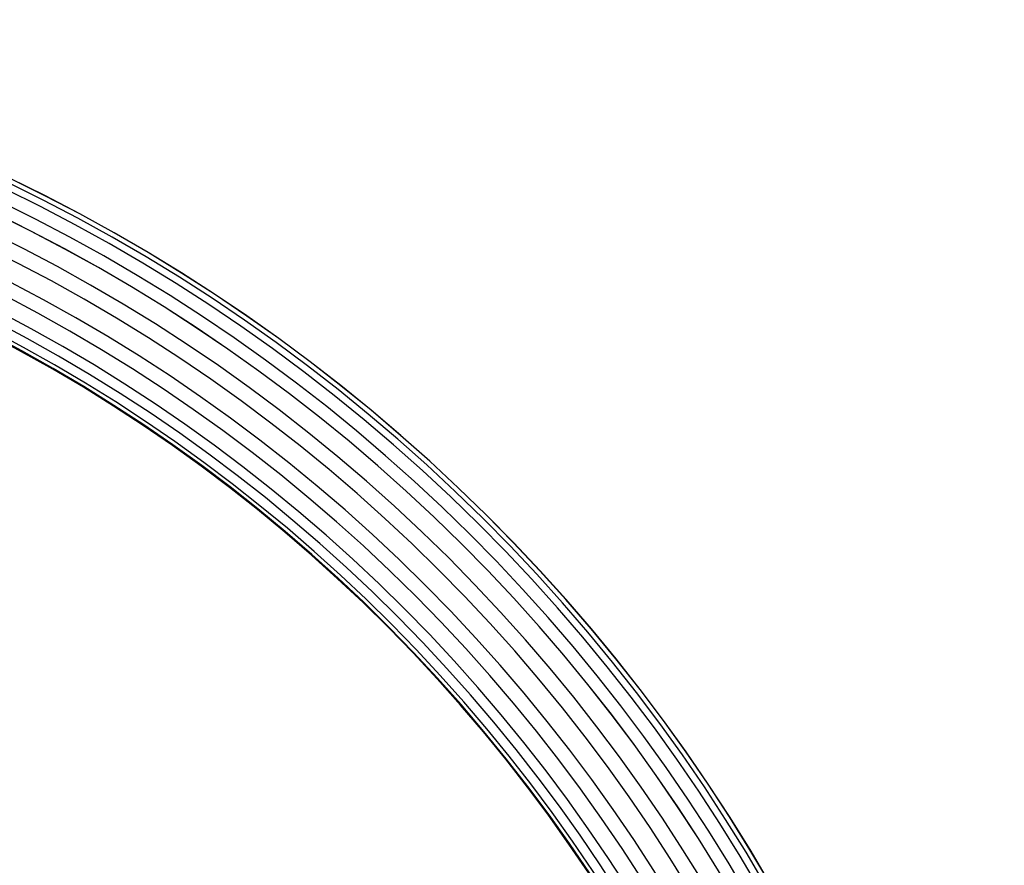
# Model space of a CAD drawing. Units: millimetres. Extents: x 13 to 1473, y 12 to 1043.
# Drawn here: x 809 to 862, y 540 to 585 of the extents above; entities that cross this region are included whole.
import ezdxf

# ---------------------------------------------------------------- set-up
doc = ezdxf.new("R2010")
doc.units = ezdxf.units.MM
doc.header["$LTSCALE"] = 5

msp = doc.modelspace()

# ---------------------------------------------------------------- linework, layer by layer
at = {"color": 7, "linetype": 'Continuous', "lineweight": 25}
for radius, start, end in [(93.981, 97.17428, 0), (93.975, 97.17477, 0), (93.727, 97.19382, 0), (93.981, 0, 82.82572), (93.975, 0, 82.82523), (93.727, 0, 82.80618), (93.346, 97.22339, 0), (93.346, 0, 82.77661), (92.626, 97.27982, 0), (92.626, 0, 82.72018), (91.944, 97.33415, 0), (91.942, 97.33424, 0), (91.944, 0, 82.66585), (91.942, 0, 82.66576), (90.923, 97.41693, 0), (90.923, 0, 82.58307), (90.096, 97.48538, 0), (90.096, 0, 82.51462), (89.008, 97.57739, 0), (89.008, 0, 82.42261), (88.227, 97.64492, 0), (88.227, 0, 82.35508), (87.321, 97.72469, 0), (87.321, 0, 82.27531), (86.764, 97.77463, 0), (86.764, 0, 82.22537), (86.248, 97.82145, 0), (86.042, 97.84026, 0), (86, 97.8441, 0), (86.248, 0, 82.17855), (86.042, 0, 82.15974), (86, 0, 82.1559)]:
    msp.add_arc((767.995, 491.963), radius, start, end, dxfattribs=at)

doc.saveas('drawing.dxf')
